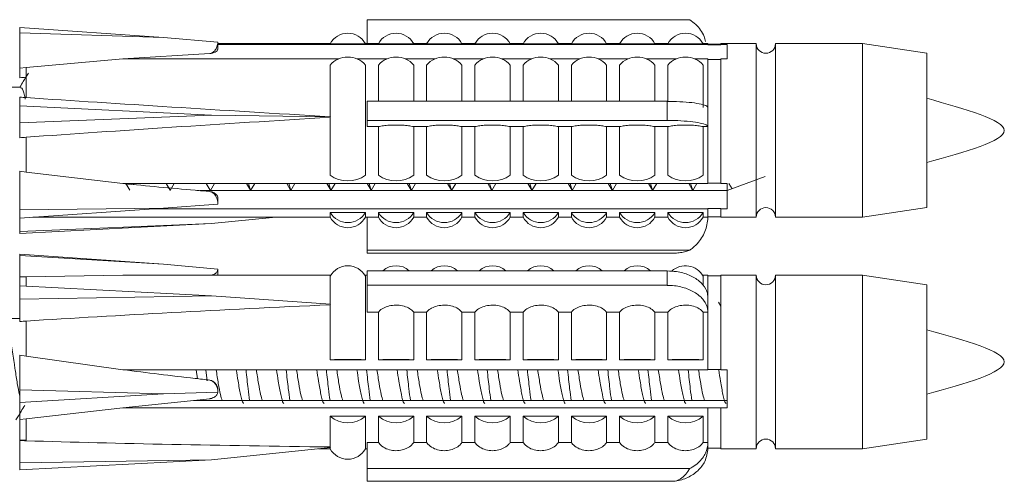
# Model space of a CAD drawing. Units: millimetres. Extents: x 0 to 297, y 0 to 210.
# Drawn here: x 246 to 256, y 53 to 57 of the extents above; entities that cross this region are included whole.
import ezdxf

# ---------------------------------------------------------------- set-up
doc = ezdxf.new("R2010")
doc.units = ezdxf.units.MM

msp = doc.modelspace()

# ---------------------------------------------------------------- linework, layer by layer
at = {"color": 7, "linetype": 'Continuous', "lineweight": 18}
for p, q in [((247.8764, 57.1652), (246.4575, 57.2644)), ((246.4575, 57.2115), (246.4575, 57.2644)), ((253.0724, 57.3401), (249.8865, 57.3401)), ((249.8865, 57.1033), (249.8865, 57.3401)), ((246.4575, 56.8611), (246.4575, 57.2115)), ((247.8764, 57.1652), (246.4575, 57.2115)), ((248.4122, 57.1186), (247.8764, 57.1652)), ((248.4122, 57.0456), (248.4122, 57.1186)), ((249.5219, 57.1033), (248.4122, 57.1033)), ((253.252, 57.0955), (248.4122, 57.0955)), ((249.8701, 57.1031), (249.5219, 57.1031)), ((249.9982, 57.1033), (249.8701, 57.1033)), ((250.3463, 57.1031), (249.9982, 57.1031)), ((250.4744, 57.1033), (250.3463, 57.1033)), ((250.8226, 57.1031), (250.4744, 57.1031)), ((250.9507, 57.1033), (250.8226, 57.1033)), ((251.2988, 57.1031), (250.9507, 57.1031)), ((251.4269, 57.1033), (251.2988, 57.1033)), ((251.7751, 57.1031), (251.4269, 57.1031)), ((251.9032, 57.1033), (251.7751, 57.1033)), ((252.2513, 57.1031), (251.9032, 57.1031)), ((252.3794, 57.1033), (252.2513, 57.1033)), ((252.7276, 57.1031), (252.3794, 57.1031)), ((252.8557, 57.1033), (252.7276, 57.1033)), ((253.2038, 57.1031), (252.8557, 57.1031)), ((253.252, 57.1033), (253.2038, 57.1033)), ((253.252, 57.0955), (253.252, 57.1033)), ((253.3801, 57.098), (253.252, 57.098)), ((253.252, 57.098), (253.252, 57.0904)), ((253.252, 57.0955), (253.252, 57.0904)), ((253.252, 57.0904), (253.3801, 57.0904)), ((253.7283, 57.1033), (253.3801, 57.1033)), ((253.3801, 57.1033), (253.3801, 57.0955)), ((253.4425, 57.0955), (253.3801, 57.0955)), ((253.3801, 57.0904), (253.3801, 57.0955)), ((253.7283, 57.1033), (253.7283, 55.3888)), ((254.776, 57.1033), (253.9188, 57.1033)), ((253.9188, 57.1033), (253.9188, 55.3888)), ((255.411, 57.008), (254.776, 57.1033)), ((254.776, 57.1033), (254.776, 55.3888)), ((248.3346, 57.0057), (247.4759, 56.9525)), ((255.411, 57.008), (255.411, 55.484)), ((246.4575, 56.8701), (246.4575, 56.7673)), ((246.521, 56.8681), (247.4759, 56.9525)), ((249.6038, 56.9525), (247.4759, 56.9525)), ((249.5219, 56.3815), (249.5219, 56.8919)), ((250.0801, 56.9525), (249.7882, 56.9525)), ((249.8701, 56.8919), (249.8701, 55.8031)), ((249.9982, 56.5339), (249.9982, 56.8919)), ((250.5563, 56.9525), (250.2644, 56.9525)), ((250.3463, 56.8919), (250.3463, 56.5339)), ((250.4744, 56.5339), (250.4744, 56.8919)), ((251.0326, 56.9525), (250.7407, 56.9525)), ((250.8226, 56.8919), (250.8226, 56.5339)), ((250.9507, 56.5339), (250.9507, 56.8919)), ((251.5088, 56.9525), (251.2169, 56.9525)), ((251.2988, 56.8919), (251.2988, 56.5339)), ((251.4269, 56.5339), (251.4269, 56.8919)), ((251.9851, 56.9525), (251.6932, 56.9525)), ((251.7751, 56.8919), (251.7751, 56.5339)), ((251.9032, 56.5339), (251.9032, 56.8919)), ((252.4613, 56.9525), (252.1694, 56.9525)), ((252.2513, 56.8919), (252.2513, 56.5339)), ((252.3794, 56.5339), (252.3794, 56.8919)), ((252.9376, 56.9525), (252.6457, 56.9525)), ((252.7276, 56.8919), (252.7276, 56.5339)), ((252.8557, 56.5378), (252.8557, 56.8919)), ((253.252, 56.9525), (253.1219, 56.9525)), ((253.2038, 56.8919), (253.2038, 56.4718)), ((253.252, 56.4718), (253.252, 56.9525)), ((253.252, 56.9475), (253.252, 56.9525)), ((253.252, 56.9475), (253.252, 55.7257)), ((253.3801, 56.9475), (253.252, 56.9475)), ((253.3801, 56.9525), (253.3801, 55.7215)), ((253.4425, 56.9525), (253.3801, 56.9525)), ((246.4575, 56.8611), (246.521, 56.8681)), ((246.521, 56.5705), (246.521, 56.8681)), ((246.4641, 56.6747), (246.2731, 56.6747)), ((246.4575, 56.4908), (246.4575, 56.5748)), ((248.3507, 56.3983), (246.4575, 56.4908)), ((246.4575, 56.321), (246.4575, 56.4908)), ((249.8865, 56.3457), (249.8865, 56.5339)), ((252.8498, 56.5339), (249.8865, 56.5339)), ((252.8498, 56.4398), (252.8498, 56.5339)), ((248.3507, 56.3983), (246.4575, 56.321)), ((249.5247, 56.3792), (248.3507, 56.3983)), ((252.8498, 56.3457), (252.8498, 56.4398)), ((246.4575, 56.1747), (246.4575, 56.321)), ((249.5247, 56.3792), (249.5219, 56.3815)), ((249.5219, 56.3755), (249.5247, 56.3792)), ((249.5219, 55.8031), (249.5219, 56.3755)), ((249.8865, 56.2836), (249.8865, 56.3457)), ((252.8498, 56.3457), (249.8865, 56.3457)), ((252.8498, 56.3451), (252.8498, 56.3457)), ((249.8865, 56.2836), (249.9982, 56.2836)), ((249.9982, 55.8031), (249.9982, 56.2836)), ((250.3463, 56.2836), (250.4744, 56.2836)), ((250.3463, 56.2836), (250.3463, 55.8031)), ((250.4744, 55.8031), (250.4744, 56.2836)), ((250.8226, 56.2836), (250.9507, 56.2836)), ((250.8226, 56.2836), (250.8226, 55.8031)), ((250.9507, 55.8031), (250.9507, 56.2836)), ((251.2988, 56.2836), (251.4269, 56.2836)), ((251.2988, 56.2836), (251.2988, 55.8031)), ((251.4269, 55.8031), (251.4269, 56.2836)), ((251.7751, 56.2836), (251.9032, 56.2836)), ((251.7751, 56.2836), (251.7751, 55.8031)), ((251.9032, 55.8031), (251.9032, 56.2836)), ((252.2513, 56.2836), (252.3794, 56.2836)), ((252.2513, 56.2836), (252.2513, 55.8031)), ((252.3794, 55.8031), (252.3794, 56.2836)), ((252.7276, 56.2836), (252.8557, 56.2836)), ((252.7276, 56.2836), (252.7276, 55.8031)), ((252.8557, 55.8031), (252.8557, 56.2836)), ((253.2038, 56.2836), (253.252, 56.2836)), ((253.2038, 56.2836), (253.2038, 55.8031)), ((253.252, 55.7215), (253.252, 56.2836)), ((246.521, 55.8338), (246.521, 56.1792)), ((246.4575, 55.8426), (246.521, 55.8338)), ((246.4575, 55.4618), (246.4575, 55.8426)), ((247.4759, 55.7215), (246.521, 55.8338)), ((253.252, 55.7215), (247.4759, 55.7215)), ((247.5053, 55.7215), (247.544, 55.6557)), ((247.5804, 55.7118), (247.5862, 55.7215)), ((247.9022, 55.7215), (247.9409, 55.6557)), ((247.9421, 55.6535), (247.9831, 55.7215)), ((248.2991, 55.7215), (248.3377, 55.6557)), ((248.339, 55.6535), (248.3799, 55.7215)), ((248.6959, 55.7215), (248.7346, 55.6557)), ((248.7359, 55.6539), (248.7151, 55.7215)), ((248.7359, 55.6535), (248.7768, 55.7215)), ((249.0928, 55.7215), (249.1315, 55.6557)), ((249.1328, 55.6539), (249.112, 55.7215)), ((249.1328, 55.6535), (249.1737, 55.7215)), ((249.4897, 55.7215), (249.5284, 55.6557)), ((249.5296, 55.6539), (249.5088, 55.7215)), ((249.5296, 55.6535), (249.5706, 55.7215)), ((249.8866, 55.7215), (249.9252, 55.6557)), ((249.9265, 55.6539), (249.9057, 55.7215)), ((249.9265, 55.6535), (249.9674, 55.7215)), ((250.2834, 55.7215), (250.3221, 55.6557)), ((250.3234, 55.6539), (250.3026, 55.7215)), ((250.3234, 55.6535), (250.3643, 55.7215)), ((250.6803, 55.7215), (250.719, 55.6557)), ((250.7203, 55.6539), (250.6995, 55.7215)), ((250.7203, 55.6535), (250.7612, 55.7215)), ((251.0772, 55.7215), (251.1159, 55.6557)), ((251.1171, 55.6539), (251.0963, 55.7215)), ((251.1171, 55.6535), (251.1581, 55.7215)), ((251.4741, 55.7215), (251.5127, 55.6557)), ((251.514, 55.6539), (251.4932, 55.7215)), ((251.514, 55.6535), (251.5549, 55.7215)), ((251.8709, 55.7215), (251.9096, 55.6557)), ((251.9109, 55.6539), (251.8901, 55.7215)), ((251.9109, 55.6535), (251.9518, 55.7215)), ((252.2678, 55.7215), (252.3065, 55.6557)), ((252.3078, 55.6539), (252.287, 55.7215)), ((252.3078, 55.6535), (252.3487, 55.7215)), ((252.6647, 55.7215), (252.7034, 55.6557)), ((252.7046, 55.6539), (252.6838, 55.7215)), ((252.7046, 55.6535), (252.7456, 55.7215)), ((253.0616, 55.7215), (253.1002, 55.6557)), ((253.1015, 55.6539), (253.0807, 55.7215)), ((253.1015, 55.6535), (253.1424, 55.7215)), ((253.252, 55.7215), (253.252, 55.7257)), ((253.252, 55.7257), (253.3801, 55.7257)), ((253.4425, 55.7215), (253.3801, 55.7215)), ((253.4425, 55.6519), (253.8165, 55.7919)), ((253.4581, 55.722), (253.4891, 55.6694)), ((253.4425, 55.6519), (248.236, 55.6519)), ((248.4122, 55.518), (247.8764, 55.4791)), ((248.4122, 55.518), (248.4122, 55.5789)), ((246.4575, 55.3799), (247.8764, 55.4791)), ((247.8764, 55.4791), (246.4575, 55.4618)), ((246.4575, 55.3799), (246.4575, 55.4618)), ((253.252, 55.4723), (247.7792, 55.4723)), ((249.8701, 55.4349), (249.5219, 55.4349)), ((249.5219, 55.3888), (249.5219, 55.4349)), ((249.8701, 55.4349), (249.8701, 55.3888)), ((250.3463, 55.4349), (249.9982, 55.4349)), ((249.9982, 55.3888), (249.9982, 55.4349)), ((250.3463, 55.4349), (250.3463, 55.3888)), ((250.8226, 55.4349), (250.4744, 55.4349)), ((250.4744, 55.3888), (250.4744, 55.4349)), ((250.8226, 55.4349), (250.8226, 55.3888)), ((251.2988, 55.4349), (250.9507, 55.4349)), ((250.9507, 55.3888), (250.9507, 55.4349)), ((251.2988, 55.4349), (251.2988, 55.3888)), ((251.7751, 55.4349), (251.4269, 55.4349)), ((251.4269, 55.3888), (251.4269, 55.4349)), ((251.7751, 55.4349), (251.7751, 55.3888)), ((252.2513, 55.4349), (251.9032, 55.4349)), ((251.9032, 55.3888), (251.9032, 55.4349)), ((252.2513, 55.4349), (252.2513, 55.3888)), ((252.7276, 55.4349), (252.3794, 55.4349)), ((252.3794, 55.3888), (252.3794, 55.4349)), ((252.7276, 55.4349), (252.7276, 55.3888)), ((253.2038, 55.4349), (252.8557, 55.4349)), ((252.8557, 55.3888), (252.8557, 55.4349)), ((253.2038, 55.4349), (253.2038, 55.3888)), ((253.252, 55.4766), (253.252, 55.4723)), ((253.252, 55.4766), (253.252, 55.3941)), ((253.3801, 55.4766), (253.252, 55.4766)), ((253.252, 55.3888), (253.252, 55.4723)), ((253.3801, 55.4723), (253.3801, 55.4766)), ((253.3801, 55.4723), (253.3801, 55.3888)), ((253.4425, 55.4723), (253.3801, 55.4723)), ((254.776, 55.3888), (255.411, 55.484)), ((246.4575, 55.2497), (246.4575, 55.3799)), ((246.4575, 55.2277), (248.3507, 55.3269)), ((248.3507, 55.3269), (246.4575, 55.2497)), ((246.5846, 55.3888), (249.5219, 55.3888)), ((248.9838, 55.3888), (248.3507, 55.3269)), ((249.8701, 55.3888), (249.9982, 55.3888)), ((249.8865, 55.0637), (249.8865, 55.3888)), ((250.3463, 55.3888), (250.4744, 55.3888)), ((250.8226, 55.3888), (250.9507, 55.3888)), ((251.2988, 55.3888), (251.4269, 55.3888)), ((251.7751, 55.3888), (251.9032, 55.3888)), ((252.2513, 55.3888), (252.3794, 55.3888)), ((252.7276, 55.3888), (252.8557, 55.3888)), ((253.2038, 55.3888), (253.252, 55.3888)), ((253.252, 55.3941), (253.3801, 55.3941)), ((253.3801, 55.3888), (253.7283, 55.3888)), ((253.9188, 55.3888), (254.776, 55.3888)), ((246.4575, 55.2277), (246.4575, 55.2497)), ((247.8764, 54.9257), (246.4575, 55.025)), ((246.4575, 55.012), (246.4575, 55.025)), ((253.0724, 55.0637), (249.8865, 55.0637)), ((249.8865, 55.0343), (249.8865, 55.0637)), ((252.9273, 55.0343), (249.8865, 55.0343)), ((246.4575, 54.7998), (246.4575, 55.012)), ((247.8764, 54.9257), (246.4575, 55.012)), ((248.4122, 54.8768), (247.8764, 54.9257)), ((248.4122, 54.8168), (248.4122, 54.8768)), ((249.8865, 54.7186), (249.8865, 54.8614)), ((252.8498, 54.8614), (249.8865, 54.8614)), ((252.8498, 54.79), (252.8498, 54.8614)), ((246.4575, 54.7998), (246.521, 54.8017)), ((246.4575, 54.7998), (246.4575, 54.7113)), ((246.521, 54.8017), (247.4759, 54.8168)), ((246.521, 54.708), (246.521, 54.8017)), ((249.5273, 54.8168), (247.4759, 54.8168)), ((247.7181, 54.816), (247.4759, 54.8168)), ((249.5219, 54.5296), (249.5219, 54.8077)), ((249.8865, 54.8168), (249.8647, 54.8168)), ((249.8701, 54.8077), (249.8701, 53.9815)), ((252.8498, 54.7186), (252.8498, 54.79)), ((253.252, 54.8168), (253.1985, 54.8168)), ((253.2038, 54.8077), (253.2038, 54.7199)), ((253.252, 54.5953), (253.252, 54.8168)), ((253.252, 54.8114), (253.252, 54.8168)), ((253.252, 54.8114), (253.252, 53.8844)), ((253.3801, 54.8114), (253.252, 54.8114)), ((253.3801, 54.8168), (253.3801, 53.8827)), ((253.4425, 54.8168), (253.3801, 54.8168)), ((253.7283, 54.8173), (253.4425, 54.8173)), ((253.7283, 54.8173), (253.7283, 53.1028)), ((254.776, 54.8173), (253.9188, 54.8173)), ((253.9188, 54.8173), (253.9188, 53.1028)), ((255.411, 54.722), (254.776, 54.8173)), ((254.776, 54.8173), (254.776, 53.1028)), ((248.3507, 54.6121), (246.4575, 54.7113)), ((246.4575, 54.5805), (246.4575, 54.7113)), ((249.8865, 54.4524), (249.8865, 54.7186)), ((252.8498, 54.7186), (249.8865, 54.7186)), ((252.8498, 54.7162), (252.8498, 54.7186)), ((255.411, 54.722), (255.411, 53.198)), ((248.3507, 54.6121), (246.4575, 54.5805)), ((246.4575, 54.3595), (246.4575, 54.5805)), ((249.5247, 54.5307), (248.3507, 54.6121)), ((253.3796, 54.5119), (253.3565, 54.5512)), ((249.5219, 54.5251), (249.5247, 54.5307)), ((249.5219, 53.9815), (249.5219, 54.5251)), ((249.8865, 54.4524), (249.9982, 54.4524)), ((249.9982, 53.9815), (249.9982, 54.4524)), ((250.3463, 54.4524), (250.3463, 53.9815)), ((250.3463, 54.4524), (250.4744, 54.4524)), ((250.4744, 53.9815), (250.4744, 54.4524)), ((250.8226, 54.4524), (250.8226, 53.9815)), ((250.8226, 54.4524), (250.9507, 54.4524)), ((250.9507, 53.9815), (250.9507, 54.4524)), ((251.2988, 54.4524), (251.2988, 53.9815)), ((251.2988, 54.4524), (251.4269, 54.4524)), ((251.4269, 53.9815), (251.4269, 54.4524)), ((251.7751, 54.4524), (251.7751, 53.9815)), ((251.7751, 54.4524), (251.9032, 54.4524)), ((251.9032, 53.9815), (251.9032, 54.4524)), ((252.2513, 54.4524), (252.2513, 53.9815)), ((252.2513, 54.4524), (252.3794, 54.4524)), ((252.3794, 53.9815), (252.3794, 54.4524)), ((252.7276, 54.4524), (252.7276, 53.9815)), ((252.7276, 54.4524), (252.8557, 54.4524)), ((252.8557, 53.9815), (252.8557, 54.4524)), ((253.2038, 54.4524), (253.2038, 53.9815)), ((253.2038, 54.4524), (253.252, 54.4524)), ((253.252, 53.8827), (253.252, 54.4524)), ((246.4575, 54.3887), (246.3087, 54.3887)), ((246.521, 54.0169), (246.521, 54.3636)), ((246.4575, 54.0269), (246.521, 54.0169)), ((246.4575, 53.6844), (246.4575, 54.0269)), ((247.4759, 53.8827), (246.521, 54.0169)), ((249.8701, 53.9815), (249.5219, 53.9815)), ((250.3463, 53.9815), (249.9982, 53.9815)), ((250.8226, 53.9815), (250.4744, 53.9815)), ((251.2988, 53.9815), (250.9507, 53.9815)), ((251.7751, 53.9815), (251.4269, 53.9815)), ((252.2513, 53.9815), (251.9032, 53.9815)), ((252.7276, 53.9815), (252.3794, 53.9815)), ((253.2038, 53.9815), (252.8557, 53.9815)), ((253.252, 53.8827), (247.4759, 53.8827)), ((248.212, 53.7944), (248.1984, 53.8827)), ((248.306, 53.773), (248.294, 53.8827)), ((253.252, 53.8827), (253.252, 53.8844)), ((253.252, 53.8844), (253.3801, 53.8844)), ((253.4425, 53.8827), (253.3801, 53.8827)), ((247.8764, 53.6464), (246.4575, 53.6844)), ((246.4575, 53.5608), (246.4575, 53.6844)), ((248.4122, 53.6623), (247.8764, 53.6464)), ((248.4122, 53.6623), (248.4122, 53.6872)), ((247.8764, 53.6464), (246.4575, 53.5608)), ((248.3346, 53.5971), (247.4759, 53.5064)), ((253.4425, 53.5799), (248.1718, 53.5799)), ((253.4425, 53.5799), (253.4425, 53.5064)), ((246.4575, 53.3909), (246.4575, 53.5608)), ((246.521, 53.3984), (247.4759, 53.5064)), ((253.252, 53.5064), (247.4759, 53.5064)), ((253.252, 53.5082), (253.252, 53.5064)), ((253.252, 53.5082), (253.252, 53.1081)), ((253.3801, 53.5082), (253.252, 53.5082)), ((253.252, 53.165), (253.252, 53.5064)), ((253.3801, 53.5064), (253.3801, 53.5082)), ((253.3801, 53.5064), (253.3801, 53.1028)), ((253.4425, 53.5064), (253.3801, 53.5064)), ((246.4575, 53.3909), (246.521, 53.3984)), ((246.4575, 53.3909), (246.4575, 53.1865)), ((246.521, 53.1818), (246.521, 53.3984)), ((249.5219, 53.1204), (249.5219, 53.4257)), ((249.8701, 53.4257), (249.5219, 53.4257)), ((249.8701, 53.4257), (249.8701, 53.1028)), ((249.9982, 53.165), (249.9982, 53.4257)), ((250.3463, 53.4257), (249.9982, 53.4257)), ((250.3463, 53.4257), (250.3463, 53.165)), ((250.4744, 53.165), (250.4744, 53.4257)), ((250.8226, 53.4257), (250.4744, 53.4257)), ((250.8226, 53.4257), (250.8226, 53.165)), ((250.9507, 53.165), (250.9507, 53.4257)), ((251.2988, 53.4257), (250.9507, 53.4257)), ((251.2988, 53.4257), (251.2988, 53.165)), ((251.4269, 53.165), (251.4269, 53.4257)), ((251.7751, 53.4257), (251.4269, 53.4257)), ((251.7751, 53.4257), (251.7751, 53.165)), ((251.9032, 53.165), (251.9032, 53.4257)), ((252.2513, 53.4257), (251.9032, 53.4257)), ((252.2513, 53.4257), (252.2513, 53.165)), ((252.3794, 53.165), (252.3794, 53.4257)), ((252.7276, 53.4257), (252.3794, 53.4257)), ((252.7276, 53.4257), (252.7276, 53.165)), ((252.8557, 53.165), (252.8557, 53.4257)), ((253.2038, 53.4257), (252.8557, 53.4257)), ((253.2038, 53.4257), (253.2038, 53.165)), ((246.4575, 53.1863), (246.521, 53.1908)), ((246.4575, 53.1865), (246.521, 53.1908)), ((246.4575, 52.9627), (246.4575, 53.1837)), ((254.776, 53.1028), (255.411, 53.198)), ((249.5247, 53.1149), (248.3507, 52.9943)), ((249.4065, 53.1028), (249.5219, 53.1028)), ((249.5247, 53.1149), (249.5219, 53.1204)), ((249.5219, 53.1028), (249.5219, 53.1146)), ((249.8701, 53.1028), (249.8865, 53.1028)), ((249.9982, 53.165), (249.8865, 53.165)), ((249.8865, 52.9073), (249.8865, 53.165)), ((250.4744, 53.165), (250.3463, 53.165)), ((250.9507, 53.165), (250.8226, 53.165)), ((251.4269, 53.165), (251.2988, 53.165)), ((251.9032, 53.165), (251.7751, 53.165)), ((252.3794, 53.165), (252.2513, 53.165)), ((252.8557, 53.165), (252.7276, 53.165)), ((253.252, 53.165), (253.2038, 53.165)), ((253.252, 53.1081), (253.3801, 53.1081)), ((253.3801, 53.1028), (253.7283, 53.1028)), ((253.9188, 53.1028), (254.776, 53.1028)), ((246.4575, 52.8951), (248.3507, 52.9943)), ((248.3507, 52.9943), (246.4575, 52.9627)), ((246.4575, 52.8951), (246.4575, 52.9627)), ((253.0724, 52.9073), (249.8865, 52.9073)), ((249.8865, 52.7812), (249.8865, 52.9073)), ((252.9273, 52.7812), (249.8865, 52.7812))]:
    msp.add_line(p, q, dxfattribs=at)
for centre, radius, start, end in [((249.696, 57.0078), 0.1985, 28.69399, 151.30601), ((250.1723, 57.0078), 0.1985, 28.69399, 151.30601), ((250.6485, 57.0078), 0.1985, 28.69399, 151.30601), ((251.1248, 57.0078), 0.1985, 28.69399, 151.30601), ((251.601, 57.0078), 0.1985, 28.69399, 151.30601), ((252.0773, 57.0078), 0.1985, 28.69399, 151.30601), ((252.5535, 57.0078), 0.1985, 28.69399, 151.30601), ((253.0298, 57.0078), 0.1985, 28.69399, 151.30601), ((252.8498, 57.098), 0.4022, 360, 0.75623), ((253.8235, 57.1033), 0.0952, 180, 0), ((249.696, 56.7412), 0.2303, 40.88668, 139.11332), ((250.1723, 56.7412), 0.2303, 40.88668, 139.11332), ((250.6485, 56.7412), 0.2303, 40.88668, 139.11332), ((251.1248, 56.7412), 0.2303, 40.88668, 139.11332), ((251.601, 56.7412), 0.2303, 40.88668, 139.11332), ((252.0773, 56.7412), 0.2303, 40.88668, 139.11332), ((252.5535, 56.7412), 0.2303, 40.88668, 139.11332), ((253.0298, 56.7412), 0.2303, 40.88668, 139.11332), ((249.696, 56.0475), 0.3001, 234.53968, 305.46032), ((250.1723, 56.0475), 0.3001, 234.53968, 305.46032), ((250.6485, 56.0475), 0.3001, 234.53968, 305.46032), ((251.1248, 56.0475), 0.3001, 234.53968, 305.46032), ((251.601, 56.0475), 0.3001, 234.53968, 305.46032), ((252.0773, 56.0475), 0.3001, 234.53968, 305.46032), ((252.5535, 56.0475), 0.3001, 234.53968, 305.46032), ((253.0298, 56.0475), 0.3001, 234.53968, 305.46032), ((249.696, 55.5403), 0.2035, 211.1838, 328.8162), ((250.1723, 55.5403), 0.2035, 211.1838, 328.8162), ((250.6485, 55.5403), 0.2035, 211.1838, 328.8162), ((251.1248, 55.5403), 0.2035, 211.1838, 328.8162), ((251.601, 55.5403), 0.2035, 211.1838, 328.8162), ((252.0773, 55.5403), 0.2035, 211.1838, 328.8162), ((252.5535, 55.5403), 0.2035, 211.1838, 328.8162), ((253.0298, 55.5403), 0.2035, 211.1838, 328.8162), ((253.8235, 55.3888), 0.0952, 0, 180), ((249.696, 55.484), 0.1984, 208.6854, 331.3146), ((250.1723, 55.484), 0.1984, 208.6854, 331.3146), ((250.6485, 55.484), 0.1984, 208.6854, 331.3146), ((251.1248, 55.484), 0.1984, 208.6854, 331.3146), ((251.601, 55.484), 0.1984, 208.6854, 331.3146), ((252.0773, 55.484), 0.1984, 208.6854, 331.3146), ((252.5535, 55.484), 0.1984, 208.6854, 331.3146), ((253.0298, 55.484), 0.1984, 208.6854, 331.3146), ((252.8498, 55.3941), 0.4022, 359.24377, 0), ((249.696, 54.7105), 0.1994, 29.19529, 150.80471), ((250.1723, 54.7098), 0.2, 49.2877, 130.7123), ((250.6485, 54.7098), 0.2, 49.2877, 130.7123), ((251.1248, 54.7098), 0.2, 49.2877, 130.7123), ((251.601, 54.7098), 0.2, 49.2877, 130.7123), ((252.0773, 54.7098), 0.2, 49.2877, 130.7123), ((252.5535, 54.7098), 0.2, 49.2877, 130.7123), ((253.0297, 54.7104), 0.1995, 29.20369, 132.62279), ((253.8235, 54.8173), 0.0952, 180, 0), ((249.696, 48.4984), 5.4859, 88.18155, 91.81845), ((250.1723, 48.4984), 5.4859, 88.18155, 91.81845), ((250.6485, 48.4984), 5.4859, 88.18155, 91.81845), ((251.1248, 48.4984), 5.4859, 88.18155, 91.81845), ((251.601, 48.4984), 5.4859, 88.18155, 91.81845), ((252.0773, 48.4984), 5.4859, 88.18155, 91.81845), ((252.5535, 48.4984), 5.4859, 88.18155, 91.81845), ((253.0298, 48.4984), 5.4859, 88.18155, 91.81845), ((249.696, 53.62), 0.2609, 228.14662, 311.85338), ((250.1723, 53.62), 0.2609, 228.14662, 311.85338), ((250.6485, 53.62), 0.2609, 228.14662, 311.85338), ((251.1248, 53.62), 0.2609, 228.14662, 311.85338), ((251.601, 53.62), 0.2609, 228.14662, 311.85338), ((252.0773, 53.62), 0.2609, 228.14662, 311.85338), ((252.5535, 53.62), 0.2609, 228.14662, 311.85338), ((253.0298, 53.62), 0.2609, 228.14662, 311.85338), ((253.8235, 53.1028), 0.0952, 0, 180), ((249.696, 53.198), 0.1984, 208.6854, 331.3146), ((252.8498, 53.1081), 0.4022, 359.24377, 0)]:
    msp.add_arc(centre, radius, start, end, dxfattribs=at)
for centre, major_axis, ratio, start_param, end_param in [((257.7509, 56.246), (16.3573, 0.1328), 0.051775, 2.32709, 2.332443), ((257.7509, 56.246), (16.3573, -0.8), 0.018832, 3.951243, 3.956596), ((257.7509, 56.246), (16.3573, -0.8), 0.018832, 3.956596, 4.186156), ((257.7509, 56.246), (16.3573, 0.668), 0.032847, 2.096609, 2.326169), ((257.7509, 56.246), (16.3573, 0.668), 0.032847, 2.326169, 2.331522), ((257.7509, 53.96), (16.3573, 0.2736), 0.049668, 2.09712, 2.32668), ((257.7509, 53.96), (16.3573, 0.2736), 0.049668, 2.32668, 2.332032), ((257.7509, 53.96), (16.3573, 0.2736), 0.049668, 3.949491, 3.954844), ((257.7509, 53.96), (16.3573, 0.2736), 0.049668, 3.954844, 4.184404)]:
    msp.add_ellipse(centre, major_axis=major_axis, ratio=ratio, start_param=start_param, end_param=end_param, dxfattribs=at)
for points, knots in [([(253.2264, 57.1243), (253.2226, 57.1411), (253.2082, 57.2044), (253.1503, 57.2797), (253.0925, 57.3245), (253.0724, 57.3401)], [0, 0, 0, 0, 0.191019, 0.718168, 1, 1, 1, 1]), ([(248.3346, 57.0057), (248.3358, 57.006), (248.3451, 57.0079), (248.3639, 57.0161), (248.3883, 57.0382), (248.4081, 57.0738), (248.4108, 57.1029), (248.4122, 57.1186)], [0, 0, 0, 0, 0.022875, 0.181063, 0.389007, 0.671884, 1, 1, 1, 1]), ([(248.3346, 57.0057), (248.3383, 57.0062), (248.3528, 57.0079), (248.3761, 57.014), (248.3983, 57.0249), (248.411, 57.0362), (248.411, 57.043), (248.411, 57.0456)], [0, 0, 0, 0, 0.086841, 0.335072, 0.58435, 0.834322, 1, 1, 1, 1]), ([(246.5424, 56.8134), (246.5255, 56.7852), (246.4976, 56.7387), (246.4696, 56.6928), (246.4585, 56.6747)], [0, 0, 0, 0, 0.604054, 1, 1, 1, 1]), ([(246.5113, 56.5556), (246.5088, 56.5683), (246.4981, 56.6234), (246.4824, 56.6685), (246.4691, 56.6673), (246.4641, 56.6668)], [0, 0, 0, 0, 0.156602, 0.681877, 1, 1, 1, 1]), ([(252.8498, 56.5333), (252.8802, 56.533), (252.9556, 56.5322), (253.0687, 56.5246), (253.1709, 56.5105), (253.2282, 56.4942), (253.2492, 56.4808), (253.2512, 56.4742), (253.252, 56.4718)], [0, 0, 0, 0, 0.145608, 0.360875, 0.576329, 0.792278, 0.925747, 1, 1, 1, 1]), ([(250.3463, 56.2836), (250.3379, 56.2856), (250.3175, 56.2905), (250.2685, 56.2964), (250.2045, 56.2998), (250.1367, 56.2997), (250.0733, 56.2961), (250.0259, 56.2903), (250.0061, 56.2855), (249.9982, 56.2836)], [0, 0, 0, 0, 0.110361, 0.268333, 0.425653, 0.582372, 0.738881, 0.895596, 1, 1, 1, 1]), ([(250.8226, 56.2836), (250.8142, 56.2856), (250.7937, 56.2905), (250.7448, 56.2964), (250.6808, 56.2998), (250.6129, 56.2997), (250.5496, 56.2961), (250.5021, 56.2903), (250.4823, 56.2855), (250.4744, 56.2836)], [0, 0, 0, 0, 0.110361, 0.268333, 0.425653, 0.582372, 0.738881, 0.895596, 1, 1, 1, 1]), ([(251.2988, 56.2836), (251.2904, 56.2856), (251.27, 56.2905), (251.221, 56.2964), (251.157, 56.2998), (251.0892, 56.2997), (251.0258, 56.2961), (250.9784, 56.2903), (250.9586, 56.2855), (250.9507, 56.2836)], [0, 0, 0, 0, 0.110361, 0.268333, 0.425653, 0.582372, 0.738881, 0.895596, 1, 1, 1, 1]), ([(251.7751, 56.2836), (251.7667, 56.2856), (251.7462, 56.2905), (251.6973, 56.2964), (251.6333, 56.2998), (251.5654, 56.2997), (251.5021, 56.2961), (251.4546, 56.2903), (251.4348, 56.2855), (251.4269, 56.2836)], [0, 0, 0, 0, 0.110361, 0.268333, 0.425653, 0.582372, 0.738881, 0.895596, 1, 1, 1, 1]), ([(252.2513, 56.2836), (252.2429, 56.2856), (252.2225, 56.2905), (252.1735, 56.2964), (252.1095, 56.2998), (252.0417, 56.2997), (251.9783, 56.2961), (251.9309, 56.2903), (251.9111, 56.2855), (251.9032, 56.2836)], [0, 0, 0, 0, 0.110361, 0.268333, 0.425653, 0.582372, 0.738881, 0.895596, 1, 1, 1, 1]), ([(252.7276, 56.2836), (252.7192, 56.2856), (252.6987, 56.2905), (252.6498, 56.2964), (252.5858, 56.2998), (252.5179, 56.2997), (252.4546, 56.2961), (252.4071, 56.2903), (252.3873, 56.2855), (252.3794, 56.2836)], [0, 0, 0, 0, 0.110361, 0.268333, 0.425653, 0.582372, 0.738881, 0.895596, 1, 1, 1, 1]), ([(253.252, 56.2836), (253.2512, 56.2859), (253.2483, 56.2953), (253.2157, 56.3113), (253.1342, 56.3286), (253.0202, 56.3405), (252.9192, 56.3448), (252.862, 56.3451), (252.8498, 56.3451)], [0, 0, 0, 0, 0.074439, 0.291752, 0.509097, 0.725678, 0.941541, 1, 1, 1, 1]), ([(253.2038, 56.2836), (253.1954, 56.2856), (253.175, 56.2905), (253.126, 56.2964), (253.062, 56.2998), (252.9942, 56.2997), (252.9308, 56.2961), (252.8834, 56.2903), (252.8636, 56.2855), (252.8557, 56.2836)], [0, 0, 0, 0, 0.110361, 0.268333, 0.425653, 0.582372, 0.738881, 0.895596, 1, 1, 1, 1]), ([(248.3346, 55.6438), (248.2856, 55.6478), (247.9991, 55.6711), (247.713, 55.6986), (247.4759, 55.7215)], [0, 0, 0, 0, 0.1710992, 1, 1, 1, 1]), ([(253.4425, 55.7215), (253.4425, 55.692), (253.4425, 55.6605), (253.4425, 55.6525), (253.4425, 55.6519)], [0, 0, 0, 0, 0.933203, 1, 1, 1, 1]), ([(248.4122, 55.518), (248.412, 55.5249), (248.411, 55.5513), (248.3995, 55.5891), (248.3749, 55.6225), (248.3531, 55.6383), (248.3393, 55.6424), (248.3346, 55.6438)], [0, 0, 0, 0, 0.1304204, 0.5027813, 0.7287968, 0.9075371, 1, 1, 1, 1]), ([(248.411, 55.5789), (248.4113, 55.5812), (248.4127, 55.5904), (248.4037, 55.6071), (248.3847, 55.6257), (248.3599, 55.6385), (248.3419, 55.6423), (248.3346, 55.6438)], [0, 0, 0, 0, 0.083187, 0.330926, 0.579254, 0.829033, 1, 1, 1, 1]), ([(253.0724, 55.0637), (253.0823, 55.0708), (253.1139, 55.0935), (253.1747, 55.1551), (253.2349, 55.2618), (253.2513, 55.3561), (253.252, 55.403), (253.252, 55.4034)], [0, 0, 0, 0, 0.091553, 0.292058, 0.645006, 0.997458, 1, 1, 1, 1]), ([(252.9273, 55.0343), (252.9452, 55.036), (252.9876, 55.0403), (253.0371, 55.0506), (253.0603, 55.0592), (253.0724, 55.0637)], [0, 0, 0, 0, 0.261051, 0.616267, 1, 1, 1, 1]), ([(248.3496, 54.8168), (248.3534, 54.8175), (248.3674, 54.82), (248.3881, 54.8315), (248.4082, 54.8513), (248.4108, 54.8679), (248.4122, 54.8768)], [0, 0, 0, 0, 0.087031, 0.318852, 0.634209, 1, 1, 1, 1]), ([(252.8498, 54.859), (252.8802, 54.8577), (252.9556, 54.8543), (253.0687, 54.8218), (253.1709, 54.7613), (253.2282, 54.6915), (253.2492, 54.6342), (253.2512, 54.6055), (253.252, 54.5953)], [0, 0, 0, 0, 0.145608, 0.360875, 0.576329, 0.792278, 0.925747, 1, 1, 1, 1]), ([(253.252, 54.4524), (253.2512, 54.4627), (253.2483, 54.5029), (253.2157, 54.5715), (253.1342, 54.6453), (253.0202, 54.6966), (252.9192, 54.7149), (252.862, 54.716), (252.8498, 54.7162)], [0, 0, 0, 0, 0.074439, 0.291752, 0.509097, 0.725678, 0.941541, 1, 1, 1, 1]), ([(250.3463, 54.4524), (250.3379, 54.4612), (250.3175, 54.4824), (250.2685, 54.5073), (250.2045, 54.5219), (250.1367, 54.5215), (250.0733, 54.5063), (250.0259, 54.4814), (250.0061, 54.4607), (249.9982, 54.4524)], [0, 0, 0, 0, 0.1103606, 0.2683333, 0.4256532, 0.5823717, 0.7388813, 0.8955956, 1, 1, 1, 1]), ([(250.8226, 54.4524), (250.8142, 54.4612), (250.7937, 54.4824), (250.7448, 54.5073), (250.6808, 54.5219), (250.6129, 54.5215), (250.5496, 54.5063), (250.5021, 54.4814), (250.4823, 54.4607), (250.4744, 54.4524)], [0, 0, 0, 0, 0.110361, 0.268333, 0.425653, 0.582372, 0.738881, 0.895596, 1, 1, 1, 1]), ([(251.2988, 54.4524), (251.2904, 54.4612), (251.27, 54.4824), (251.221, 54.5073), (251.157, 54.5219), (251.0892, 54.5215), (251.0258, 54.5063), (250.9784, 54.4814), (250.9586, 54.4607), (250.9507, 54.4524)], [0, 0, 0, 0, 0.1103606, 0.2683333, 0.4256532, 0.5823717, 0.7388813, 0.8955956, 1, 1, 1, 1]), ([(251.7751, 54.4524), (251.7667, 54.4612), (251.7462, 54.4824), (251.6973, 54.5073), (251.6333, 54.5219), (251.5654, 54.5215), (251.5021, 54.5063), (251.4546, 54.4814), (251.4348, 54.4607), (251.4269, 54.4524)], [0, 0, 0, 0, 0.110361, 0.268333, 0.425653, 0.582372, 0.738881, 0.895596, 1, 1, 1, 1]), ([(252.2513, 54.4524), (252.2429, 54.4612), (252.2225, 54.4824), (252.1735, 54.5073), (252.1095, 54.5219), (252.0417, 54.5215), (251.9783, 54.5063), (251.9309, 54.4814), (251.9111, 54.4607), (251.9032, 54.4524)], [0, 0, 0, 0, 0.110361, 0.268333, 0.425653, 0.582372, 0.738881, 0.895596, 1, 1, 1, 1]), ([(252.7276, 54.4524), (252.7192, 54.4612), (252.6987, 54.4824), (252.6498, 54.5073), (252.5858, 54.5219), (252.5179, 54.5215), (252.4546, 54.5063), (252.4071, 54.4814), (252.3873, 54.4607), (252.3794, 54.4524)], [0, 0, 0, 0, 0.110361, 0.268333, 0.425653, 0.582372, 0.738881, 0.895596, 1, 1, 1, 1]), ([(253.2038, 54.4524), (253.1954, 54.4612), (253.175, 54.4824), (253.126, 54.5073), (253.062, 54.5219), (252.9942, 54.5215), (252.9308, 54.5063), (252.8834, 54.4814), (252.8636, 54.4607), (252.8557, 54.4524)], [0, 0, 0, 0, 0.110361, 0.268333, 0.425653, 0.582372, 0.738881, 0.895596, 1, 1, 1, 1]), ([(246.4575, 53.6263), (246.4563, 53.6303), (246.4481, 53.657), (246.4332, 53.7479), (246.4157, 53.8521), (246.3988, 53.9721), (246.3793, 54.1033), (246.3547, 54.2492), (246.3334, 54.3457), (246.3204, 54.363), (246.3158, 54.3693)], [0, 0, 0, 0, 0.025777, 0.173813, 0.323397, 0.376307, 0.551159, 0.726011, 0.900863, 1, 1, 1, 1]), ([(248.3346, 53.7807), (248.2856, 53.7861), (247.9991, 53.818), (247.713, 53.8534), (247.4759, 53.8827)], [0, 0, 0, 0, 0.1710992, 1, 1, 1, 1]), ([(248.4556, 53.5799), (248.4498, 53.5973), (248.437, 53.6357), (248.4174, 53.7456), (248.4031, 53.8369), (248.3959, 53.8827)], [0, 0, 0, 0, 0.291547, 0.644541, 1, 1, 1, 1]), ([(248.6674, 53.5496), (248.6656, 53.5509), (248.6555, 53.5579), (248.6371, 53.6341), (248.6149, 53.7509), (248.601, 53.8446), (248.5953, 53.8827)], [0, 0, 0, 0, 0.076354, 0.420201, 0.764049, 1, 1, 1, 1]), ([(248.7268, 53.5799), (248.7216, 53.6169), (248.7097, 53.7026), (248.6977, 53.8174), (248.6909, 53.8827)], [0, 0, 0, 0, 0.4318721, 1, 1, 1, 1]), ([(248.8524, 53.5799), (248.8466, 53.5973), (248.8338, 53.6357), (248.8143, 53.7456), (248.8, 53.8369), (248.7928, 53.8827)], [0, 0, 0, 0, 0.291547, 0.644541, 1, 1, 1, 1]), ([(249.0643, 53.5496), (249.0625, 53.5509), (249.0524, 53.5579), (249.034, 53.6341), (249.0118, 53.7509), (248.9978, 53.8446), (248.9922, 53.8827)], [0, 0, 0, 0, 0.076354, 0.420201, 0.764049, 1, 1, 1, 1]), ([(249.1237, 53.5799), (249.1185, 53.6169), (249.1065, 53.7026), (249.0946, 53.8174), (249.0878, 53.8827)], [0, 0, 0, 0, 0.4318721, 1, 1, 1, 1]), ([(249.2493, 53.5799), (249.2435, 53.5973), (249.2307, 53.6357), (249.2112, 53.7456), (249.1969, 53.8369), (249.1897, 53.8827)], [0, 0, 0, 0, 0.2915469, 0.6445407, 1, 1, 1, 1]), ([(249.4612, 53.5496), (249.4593, 53.5509), (249.4492, 53.5579), (249.4309, 53.6341), (249.4087, 53.7509), (249.3947, 53.8446), (249.389, 53.8827)], [0, 0, 0, 0, 0.076354, 0.420201, 0.764049, 1, 1, 1, 1]), ([(249.5206, 53.5799), (249.5154, 53.6169), (249.5034, 53.7026), (249.4914, 53.8174), (249.4846, 53.8827)], [0, 0, 0, 0, 0.4318721, 1, 1, 1, 1]), ([(249.6462, 53.5799), (249.6404, 53.5973), (249.6276, 53.6357), (249.6081, 53.7456), (249.5937, 53.8369), (249.5865, 53.8827)], [0, 0, 0, 0, 0.291547, 0.644541, 1, 1, 1, 1]), ([(249.8581, 53.5496), (249.8562, 53.5509), (249.8461, 53.5579), (249.8277, 53.6341), (249.8055, 53.7509), (249.7916, 53.8446), (249.7859, 53.8827)], [0, 0, 0, 0, 0.076354, 0.420201, 0.764049, 1, 1, 1, 1]), ([(249.9174, 53.5799), (249.9123, 53.6169), (249.9003, 53.7026), (249.8883, 53.8174), (249.8815, 53.8827)], [0, 0, 0, 0, 0.4318721, 1, 1, 1, 1]), ([(250.0431, 53.5799), (250.0373, 53.5973), (250.0245, 53.6357), (250.0049, 53.7456), (249.9906, 53.8369), (249.9834, 53.8827)], [0, 0, 0, 0, 0.291547, 0.644541, 1, 1, 1, 1]), ([(250.2549, 53.5496), (250.2531, 53.5509), (250.243, 53.5579), (250.2246, 53.6341), (250.2024, 53.7509), (250.1885, 53.8446), (250.1828, 53.8827)], [0, 0, 0, 0, 0.076354, 0.420201, 0.764049, 1, 1, 1, 1]), ([(250.3143, 53.5799), (250.3091, 53.6169), (250.2972, 53.7026), (250.2852, 53.8174), (250.2784, 53.8827)], [0, 0, 0, 0, 0.4318721, 1, 1, 1, 1]), ([(250.4399, 53.5799), (250.4341, 53.5973), (250.4213, 53.6357), (250.4018, 53.7456), (250.3875, 53.8369), (250.3803, 53.8827)], [0, 0, 0, 0, 0.2915469, 0.6445407, 1, 1, 1, 1]), ([(250.6518, 53.5496), (250.65, 53.5509), (250.6399, 53.5579), (250.6215, 53.6341), (250.5993, 53.7509), (250.5853, 53.8446), (250.5797, 53.8827)], [0, 0, 0, 0, 0.076354, 0.420201, 0.764049, 1, 1, 1, 1]), ([(250.7112, 53.5799), (250.706, 53.6169), (250.694, 53.7026), (250.6821, 53.8174), (250.6753, 53.8827)], [0, 0, 0, 0, 0.4318721, 1, 1, 1, 1]), ([(250.8368, 53.5799), (250.831, 53.5973), (250.8182, 53.6357), (250.7987, 53.7456), (250.7844, 53.8369), (250.7772, 53.8827)], [0, 0, 0, 0, 0.2915469, 0.6445407, 1, 1, 1, 1]), ([(251.0487, 53.5496), (251.0468, 53.5509), (251.0367, 53.5579), (251.0184, 53.6341), (250.9962, 53.7509), (250.9822, 53.8446), (250.9765, 53.8827)], [0, 0, 0, 0, 0.076354, 0.420201, 0.764049, 1, 1, 1, 1]), ([(251.1081, 53.5799), (251.1029, 53.6169), (251.0909, 53.7026), (251.0789, 53.8174), (251.0721, 53.8827)], [0, 0, 0, 0, 0.4318721, 1, 1, 1, 1]), ([(251.2337, 53.5799), (251.2279, 53.5973), (251.2151, 53.6357), (251.1956, 53.7456), (251.1812, 53.8369), (251.174, 53.8827)], [0, 0, 0, 0, 0.2915469, 0.6445407, 1, 1, 1, 1]), ([(251.4456, 53.5496), (251.4437, 53.5509), (251.4336, 53.5579), (251.4152, 53.6341), (251.393, 53.7509), (251.3791, 53.8446), (251.3734, 53.8827)], [0, 0, 0, 0, 0.076354, 0.420201, 0.764049, 1, 1, 1, 1]), ([(251.5049, 53.5799), (251.4998, 53.6169), (251.4878, 53.7026), (251.4758, 53.8174), (251.469, 53.8827)], [0, 0, 0, 0, 0.4318721, 1, 1, 1, 1]), ([(251.6306, 53.5799), (251.6248, 53.5973), (251.612, 53.6357), (251.5924, 53.7456), (251.5781, 53.8369), (251.5709, 53.8827)], [0, 0, 0, 0, 0.291547, 0.644541, 1, 1, 1, 1]), ([(251.8424, 53.5496), (251.8406, 53.5509), (251.8305, 53.5579), (251.8121, 53.6341), (251.7899, 53.7509), (251.776, 53.8446), (251.7703, 53.8827)], [0, 0, 0, 0, 0.076354, 0.420201, 0.764049, 1, 1, 1, 1]), ([(251.9018, 53.5799), (251.8966, 53.6169), (251.8847, 53.7026), (251.8727, 53.8174), (251.8659, 53.8827)], [0, 0, 0, 0, 0.4318721, 1, 1, 1, 1]), ([(252.0274, 53.5799), (252.0216, 53.5973), (252.0088, 53.6357), (251.9893, 53.7456), (251.975, 53.8369), (251.9678, 53.8827)], [0, 0, 0, 0, 0.2915469, 0.6445407, 1, 1, 1, 1]), ([(252.2393, 53.5496), (252.2375, 53.5509), (252.2274, 53.5579), (252.209, 53.6341), (252.1868, 53.7509), (252.1728, 53.8446), (252.1672, 53.8827)], [0, 0, 0, 0, 0.076354, 0.420201, 0.764049, 1, 1, 1, 1]), ([(252.2987, 53.5799), (252.2935, 53.6169), (252.2815, 53.7026), (252.2696, 53.8174), (252.2628, 53.8827)], [0, 0, 0, 0, 0.4318721, 1, 1, 1, 1]), ([(252.4243, 53.5799), (252.4185, 53.5973), (252.4057, 53.6357), (252.3862, 53.7456), (252.3719, 53.8369), (252.3647, 53.8827)], [0, 0, 0, 0, 0.2915469, 0.6445407, 1, 1, 1, 1]), ([(252.6362, 53.5496), (252.6343, 53.5509), (252.6242, 53.5579), (252.6059, 53.6341), (252.5837, 53.7509), (252.5697, 53.8446), (252.564, 53.8827)], [0, 0, 0, 0, 0.076354, 0.420201, 0.764049, 1, 1, 1, 1]), ([(252.6956, 53.5799), (252.6904, 53.6169), (252.6784, 53.7026), (252.6664, 53.8174), (252.6596, 53.8827)], [0, 0, 0, 0, 0.4318721, 1, 1, 1, 1]), ([(252.8212, 53.5799), (252.8154, 53.5973), (252.8026, 53.6357), (252.7831, 53.7456), (252.7687, 53.8369), (252.7615, 53.8827)], [0, 0, 0, 0, 0.2915469, 0.6445407, 1, 1, 1, 1]), ([(253.0331, 53.5496), (253.0312, 53.5509), (253.0211, 53.5579), (253.0027, 53.6341), (252.9805, 53.7509), (252.9666, 53.8446), (252.9609, 53.8827)], [0, 0, 0, 0, 0.076354, 0.420201, 0.764049, 1, 1, 1, 1]), ([(253.0924, 53.5799), (253.0873, 53.6169), (253.0753, 53.7026), (253.0633, 53.8174), (253.0565, 53.8827)], [0, 0, 0, 0, 0.431872, 1, 1, 1, 1]), ([(253.2181, 53.5799), (253.2123, 53.5973), (253.1995, 53.6357), (253.1799, 53.7456), (253.1656, 53.8369), (253.1584, 53.8827)], [0, 0, 0, 0, 0.291547, 0.644541, 1, 1, 1, 1]), ([(253.4299, 53.5496), (253.4281, 53.5509), (253.418, 53.5579), (253.3996, 53.6341), (253.3775, 53.7507), (253.3636, 53.844), (253.3579, 53.8818)], [0, 0, 0, 0, 0.076495, 0.420976, 0.765457, 1, 1, 1, 1]), ([(248.4122, 53.6623), (248.412, 53.6687), (248.411, 53.6933), (248.3995, 53.7285), (248.3749, 53.7598), (248.3531, 53.775), (248.3393, 53.7792), (248.3346, 53.7807)], [0, 0, 0, 0, 0.13042, 0.502781, 0.728797, 0.907537, 1, 1, 1, 1]), ([(248.411, 53.6872), (248.4113, 53.6907), (248.4127, 53.7047), (248.4037, 53.729), (248.3847, 53.7556), (248.3599, 53.7733), (248.3419, 53.7786), (248.3346, 53.7807)], [0, 0, 0, 0, 0.083187, 0.330926, 0.579254, 0.829033, 1, 1, 1, 1]), ([(248.3346, 53.5971), (248.3358, 53.5973), (248.3451, 53.599), (248.3639, 53.6045), (248.3883, 53.6175), (248.4081, 53.6375), (248.4108, 53.6536), (248.4122, 53.6623)], [0, 0, 0, 0, 0.022875, 0.181063, 0.389007, 0.671884, 1, 1, 1, 1]), ([(246.4194, 53.387), (246.4362, 53.4153), (246.4651, 53.4637), (246.494, 53.5116), (246.506, 53.5314)], [0, 0, 0, 0, 0.585241, 1, 1, 1, 1]), ([(249.9982, 53.165), (250.0022, 53.1597), (250.018, 53.1386), (250.0575, 53.1084), (250.1204, 53.0858), (250.187, 53.0811), (250.2403, 53.0913), (250.2885, 53.111), (250.3229, 53.1348), (250.3404, 53.1573), (250.3463, 53.165)], [0, 0, 0, 0, 0.056783, 0.225016, 0.383114, 0.534333, 0.68253, 0.758299, 0.917196, 1, 1, 1, 1]), ([(250.4744, 53.165), (250.4784, 53.1597), (250.4942, 53.1386), (250.5337, 53.1084), (250.5967, 53.0858), (250.6633, 53.0811), (250.7165, 53.0913), (250.7648, 53.111), (250.7992, 53.1348), (250.8166, 53.1573), (250.8226, 53.165)], [0, 0, 0, 0, 0.056783, 0.225016, 0.383114, 0.534333, 0.68253, 0.758299, 0.917196, 1, 1, 1, 1]), ([(250.9507, 53.165), (250.9547, 53.1597), (250.9705, 53.1386), (251.01, 53.1084), (251.0729, 53.0858), (251.1395, 53.0811), (251.1928, 53.0913), (251.241, 53.111), (251.2754, 53.1348), (251.2929, 53.1573), (251.2988, 53.165)], [0, 0, 0, 0, 0.056783, 0.225016, 0.383114, 0.534333, 0.68253, 0.758299, 0.917196, 1, 1, 1, 1]), ([(251.4269, 53.165), (251.4309, 53.1597), (251.4467, 53.1386), (251.4862, 53.1084), (251.5492, 53.0858), (251.6158, 53.0811), (251.669, 53.0913), (251.7173, 53.111), (251.7517, 53.1348), (251.7691, 53.1573), (251.7751, 53.165)], [0, 0, 0, 0, 0.056783, 0.225016, 0.383114, 0.534333, 0.68253, 0.758299, 0.917196, 1, 1, 1, 1]), ([(251.9032, 53.165), (251.9072, 53.1597), (251.923, 53.1386), (251.9625, 53.1084), (252.0254, 53.0858), (252.092, 53.0811), (252.1453, 53.0913), (252.1935, 53.111), (252.2279, 53.1348), (252.2454, 53.1573), (252.2513, 53.165)], [0, 0, 0, 0, 0.056783, 0.225016, 0.383114, 0.534333, 0.68253, 0.758299, 0.917196, 1, 1, 1, 1]), ([(252.3794, 53.165), (252.3834, 53.1597), (252.3992, 53.1386), (252.4387, 53.1084), (252.5017, 53.0858), (252.5683, 53.0811), (252.6215, 53.0913), (252.6698, 53.111), (252.7042, 53.1348), (252.7216, 53.1573), (252.7276, 53.165)], [0, 0, 0, 0, 0.056783, 0.225016, 0.383114, 0.534333, 0.68253, 0.758299, 0.917196, 1, 1, 1, 1]), ([(252.8557, 53.165), (252.8597, 53.1597), (252.8755, 53.1386), (252.915, 53.1084), (252.9779, 53.0858), (253.0445, 53.0811), (253.0978, 53.0913), (253.146, 53.111), (253.1804, 53.1348), (253.1979, 53.1573), (253.2038, 53.165)], [0, 0, 0, 0, 0.056783, 0.225016, 0.383114, 0.534333, 0.68253, 0.758299, 0.917196, 1, 1, 1, 1]), ([(253.252, 53.1105), (253.2458, 53.0647), (253.2348, 52.9842), (253.1574, 52.8837), (253.0562, 52.8144), (252.9715, 52.7883), (252.9276, 52.7813), (252.9273, 52.7812)], [0, 0, 0, 0, 0.309568, 0.544556, 0.771161, 0.998207, 1, 1, 1, 1]), ([(253.0724, 52.9073), (253.0823, 52.9127), (253.1139, 52.9299), (253.1747, 52.9767), (253.2349, 53.0576), (253.2513, 53.1291), (253.252, 53.1648), (253.252, 53.165)], [0, 0, 0, 0, 0.091553, 0.292058, 0.645006, 0.997458, 1, 1, 1, 1]), ([(252.9273, 52.7812), (252.9452, 52.7889), (252.9876, 52.807), (253.0371, 52.8514), (253.0603, 52.8882), (253.0724, 52.9073)], [0, 0, 0, 0, 0.261051, 0.616267, 1, 1, 1, 1])]:
    msp.add_open_spline(points, degree=3, knots=knots, dxfattribs=at)
for points in [[(253.4425, 56.9525), (253.4425, 56.9872), (253.4425, 57.0566), (253.4425, 57.0825), (253.4425, 57.0955)], [(255.411, 55.9285), (255.7943, 56.0344), (256.5608, 56.246), (255.7943, 56.4577), (255.411, 56.5635)], [(253.4425, 55.4723), (253.4425, 55.5048), (253.4425, 55.5697), (253.4425, 55.6709), (253.4425, 55.7215)], [(255.411, 53.6425), (255.7943, 53.7484), (256.5608, 53.96), (255.7943, 54.1717), (255.411, 54.2775)], [(253.4425, 53.5064), (253.4425, 53.5654), (253.4425, 53.6834), (253.4425, 53.8163), (253.4425, 53.8827)]]:
    msp.add_open_spline(points, degree=3, dxfattribs=at)

doc.saveas('drawing.dxf')
